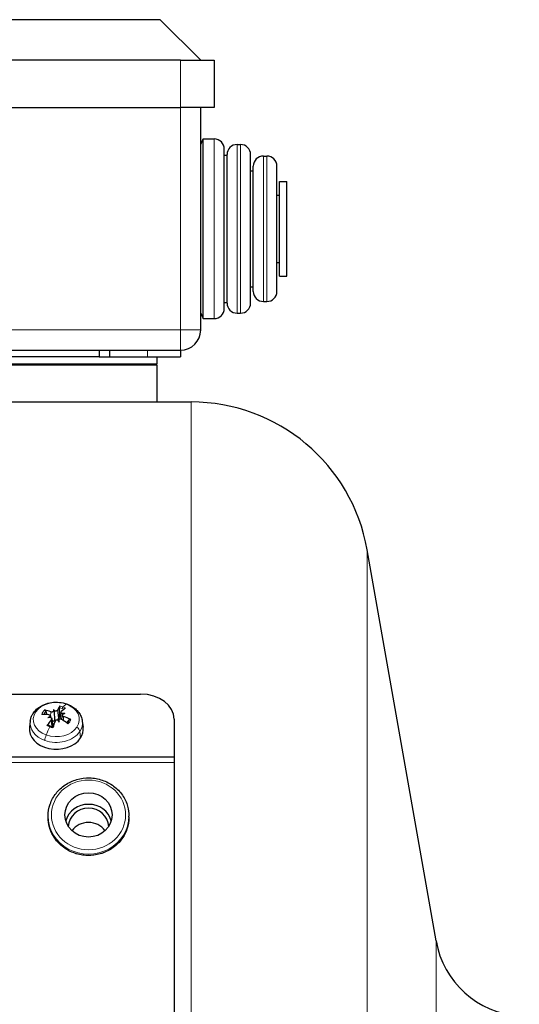
# Model space of a CAD drawing. Units: millimetres. Extents: x -21918 to -20168, y 17006 to 18486.
# Drawn here: x -20382 to -20308, y 17918 to 18064 of the extents above; entities that cross this region are included whole.
import ezdxf

# ---------------------------------------------------------------- set-up
doc = ezdxf.new("R2010")
doc.units = ezdxf.units.MM
doc.layers.add('KL - KONTUR', color=1, linetype='Continuous', lineweight=25)
doc.layers.add('KL - KONTUR_CIENKA', color=202, linetype='Continuous', lineweight=9)

msp = doc.modelspace()

# ---------------------------------------------------------------- linework, layer by layer
at = {"layer": 'KL - KONTUR', "ltscale": 5}
for p, q in [((-20361.41, 18063.79), (-20432.41, 18063.79)), ((-20361.41, 18063.79), (-20355.41, 18057.79)), ((-20358.41, 18057.79), (-20435.41, 18057.79)), ((-20358.41, 18057.79), (-20353.41, 18057.79)), ((-20353.41, 18057.79), (-20353.41, 18050.79)), ((-20435.41, 18050.79), (-20358.41, 18050.79)), ((-20353.41, 18050.79), (-20358.41, 18050.79)), ((-20355.41, 18017.79), (-20355.41, 18050.79)), ((-20355.41, 18045.29), (-20355.03, 18046.11)), ((-20355.03, 18019.48), (-20355.03, 18046.11)), ((-20355.03, 18046.11), (-20353.41, 18046.11)), ((-20351.91, 18020.98), (-20351.91, 18044.61)), ((-20350.01, 18045.29), (-20349.51, 18045.29)), ((-20351.91, 18043.7), (-20351.51, 18043.7)), ((-20351.51, 18021.79), (-20351.51, 18043.79)), ((-20348.01, 18021.79), (-20348.01, 18043.79)), ((-20346.11, 18043.58), (-20345.61, 18043.58)), ((-20347.61, 18023.51), (-20347.61, 18042.08)), ((-20344.11, 18023.51), (-20344.11, 18042.08)), ((-20348.01, 18041.4), (-20347.61, 18041.4)), ((-20343.71, 18025.79), (-20343.71, 18039.79)), ((-20343.71, 18039.79), (-20342.62, 18039.79)), ((-20342.62, 18025.79), (-20342.62, 18039.79)), ((-20344.11, 18037.79), (-20343.71, 18037.79)), ((-20344.11, 18027.79), (-20343.71, 18027.79)), ((-20343.71, 18025.79), (-20342.62, 18025.79)), ((-20348.01, 18024.19), (-20347.61, 18024.19)), ((-20351.91, 18021.89), (-20351.51, 18021.89)), ((-20346.11, 18022.01), (-20345.61, 18022.01)), ((-20355.41, 18020.29), (-20355.03, 18019.48)), ((-20350.01, 18020.29), (-20349.51, 18020.29)), ((-20355.03, 18019.48), (-20353.41, 18019.48)), ((-20423.36, 18014.79), (-20370.46, 18014.79)), ((-20370.46, 18014.79), (-20370.46, 18013.79)), ((-20370.46, 18014.79), (-20368.96, 18014.79)), ((-20368.96, 18014.79), (-20368.96, 18013.79)), ((-20368.96, 18014.79), (-20358.41, 18014.79)), ((-20358.41, 18014.79), (-20358.41, 18013.79)), ((-20370.46, 18013.79), (-20394.33, 18013.79)), ((-20394.33, 18012.79), (-20361.9, 18012.79)), ((-20370.46, 18013.79), (-20368.96, 18013.79)), ((-20368.96, 18013.79), (-20363.29, 18013.79)), ((-20363.29, 18013.79), (-20358.41, 18013.79)), ((-20361.9, 18013.79), (-20361.9, 18012.79)), ((-20361.9, 18012.59), (-20361.9, 18012.79)), ((-20361.9, 18012.59), (-20361.9, 18007.12)), ((-20390.93, 18007.12), (-20356.84, 18007.12)), ((-20320.51, 17927.24), (-20330.74, 17985.22)), ((-20383.58, 17963.81), (-20364.33, 17963.81)), ((-20377.26, 17961.52), (-20377.17, 17961.29)), ((-20377.7, 17960.59), (-20377.67, 17960.36)), ((-20377.51, 17960.19), (-20377.35, 17958.96)), ((-20376.15, 17961.13), (-20376.28, 17960.13)), ((-20375.96, 17960.74), (-20376.04, 17960.09)), ((-20359.33, 17960.1), (-20359.33, 17954.44)), ((-20380.69, 17959.81), (-20380.81, 17958.9)), ((-20376.49, 17959.87), (-20376.49, 17959.84)), ((-20376.4, 17959.66), (-20376.49, 17959.84)), ((-20372.97, 17959.81), (-20372.85, 17958.9)), ((-20359.33, 17954.44), (-20434.33, 17954.44)), ((-20359.33, 17954.44), (-20359.33, 17953.65)), ((-20359.33, 17953.65), (-20359.33, 17843.14)), ((-20378.05, 17945.55), (-20378.05, 17945.72)), ((-20366.05, 17945.55), (-20366.05, 17945.72))]:
    msp.add_line(p, q, dxfattribs=at)
for centre, radius, start, end in [((-20353.41, 18044.61), 1.5, 0, 90), ((-20350.01, 18043.79), 1.5, 90, 180), ((-20349.51, 18043.79), 1.5, 0, 90), ((-20346.11, 18042.08), 1.5, 90, 180), ((-20345.61, 18042.08), 1.5, 0, 90), ((-20346.11, 18023.51), 1.5, 180, 270), ((-20345.61, 18023.51), 1.5, 270, 0), ((-20350.01, 18021.79), 1.5, 180, 270), ((-20349.51, 18021.79), 1.5, 270, 0), ((-20353.41, 18020.98), 1.5, 270, 0), ((-20358.41, 18017.79), 3, 270, 0), ((-20356.83, 17980.62), 26.5, 10, 90.0024), ((-20307.22, 17929.58), 13.5, 190, 266)]:
    msp.add_arc(centre, radius, start, end, dxfattribs=at)
for centre, major_axis, ratio, start_param, end_param in [((-20364.33, 17960.1), (5, 0), 0.743145, 0, 1.570796), ((-20377.09, 17956.1), (-4.36, 4.8), 0.601246, 5.401984, 5.580131), ((-20374.24, 17957.84), (-2.88, 4.95), 0.23274, 0.606823, 0.678361), ((-20379.26, 17956.55), (-0.51, -5.7), 0.608873, 2.609857, 2.681394), ((-20376.4, 17956.27), (-0.94, -6.42), 0.243545, 3.637806, 3.815953), ((-20377.19, 17956.56), (3.42, 5.51), 0.330866, 0.615892, 0.794039), ((-20376.71, 17956.68), (6.13, -2.12), 0.577394, 1.961845, 2.139992), ((-20376.47, 17956.17), (-2.78, -5.86), 0.460405, 4.229993, 4.40814), ((-20375.74, 17955.56), (3.32, 4.66), 0.900241, 1.051025, 1.122563), ((-20377.47, 17959.29), (-5.6, -1.21), 0.191035, 4.709272, 4.780809), ((-20377.98, 17960.76), (0.091, -0.489), 0.500653, 0.456836, 0.847288), ((-20377.43, 17961.59), (-0.256, 0.316), 0.193274, 2.836422, 3.340676), ((-20376.96, 17961.71), (-0.209, -0.417), 0.385493, 0.035052, 0.539306), ((-20374.4, 17958.18), (-3.46, 4.56), 0.134272, 1.068036, 1.139573), ((-20376.7, 17960.01), (0.261, -0.285), 0.123877, 0.825935, 1.330189), ((-20376.23, 17960.13), (0.227, 0.392), 0.342072, 2.068766, 2.57302), ((-20379.42, 17956.89), (-1.2, -5.6), 0.510405, 2.194675, 2.266212), ((-20376.83, 17959.61), (1.4, 0), 0.743145, 1.121784, 1.284235), ((-20376.57, 17956.63), (4.81, -4.35), 0.471707, 1.690429, 1.868576), ((-20376.19, 17955.44), (4.66, 3.33), 0.93418, 0.872345, 0.943883), ((-20375.84, 17961.3), (-0.053, 0.497), 0.513363, 2.401499, 2.800792), ((-20377.92, 17959.17), (-5.34, -2.06), 0.157096, 4.198771, 4.270309), ((-20376.95, 17956.04), (-6, 2.45), 0.706933, 4.621337, 4.799485), ((-20376.83, 17958.61), (-4, 0), 0.743145, 6.185866, 8.9713), ((-20377.26, 17956.45), (1.68, 6.26), 0.114007, 1.034168, 1.212315), ((-20376.83, 17958.61), (4, 0), 0.743145, 5.829708, 6.380505), ((-20372.05, 17944.18), (3.5, 0), 0.939693, 0.263, 2.878592), ((-20372.05, 17944.08), (3, 0), 0.939693, 0.040772, 3.100821), ((-20372.05, 17941.96), (-3, 0), 0.939693, 3.745909, 5.678869)]:
    msp.add_ellipse(centre, major_axis=major_axis, ratio=ratio, start_param=start_param, end_param=end_param, dxfattribs=at)
msp.add_ellipse((-20372.05, 17945.9), major_axis=(3.5, 0), ratio=0.939693, dxfattribs=at)
for points, knots in [([(-20380.26, 17960.96), (-20380.07, 17961.25), (-20379.82, 17961.51), (-20379.26, 17961.95), (-20378.94, 17962.13), (-20378.25, 17962.42), (-20377.88, 17962.51), (-20377.13, 17962.62), (-20376.75, 17962.63), (-20375.99, 17962.55), (-20375.62, 17962.47), (-20375.25, 17962.35), (-20375.24, 17962.34), (-20375.23, 17962.34)], [3.141593, 3.141593, 3.141593, 3.141593, 3.443651, 3.443651, 3.757811, 3.757811, 4.07197, 4.07197, 4.386129, 4.386129, 4.700288, 4.700288, 4.712389, 4.712389, 4.712389, 4.712389]), ([(-20378.36, 17961.27), (-20378.36, 17961.28), (-20378.37, 17961.3), (-20378.4, 17961.34), (-20378.42, 17961.37), (-20378.46, 17961.4), (-20378.48, 17961.42), (-20378.52, 17961.44), (-20378.54, 17961.45), (-20378.56, 17961.45)], [0.02389252, 0.02389252, 0.02389252, 0.02389252, 0.03014182, 0.03014182, 0.03776342, 0.03776342, 0.04538731, 0.04538731, 0.0521014, 0.0521014, 0.0521014, 0.0521014]), ([(-20376.64, 17961.43), (-20376.65, 17961.41), (-20376.67, 17961.38), (-20376.72, 17961.34), (-20376.75, 17961.33), (-20376.82, 17961.31), (-20376.85, 17961.3), (-20376.93, 17961.29), (-20376.97, 17961.29), (-20377.02, 17961.3), (-20377.04, 17961.31), (-20377.06, 17961.31)], [0, 0, 0, 0, 0.01116716, 0.01116716, 0.02233431, 0.02233431, 0.03329353, 0.03329353, 0.04425275, 0.04425275, 0.04996652, 0.04996652, 0.04996652, 0.04996652]), ([(-20376.32, 17962.02), (-20376.33, 17962.01), (-20376.33, 17962), (-20376.35, 17961.96), (-20376.35, 17961.94), (-20376.37, 17961.89), (-20376.37, 17961.86), (-20376.38, 17961.82), (-20376.38, 17961.79), (-20376.38, 17961.77)], [0.0701954, 0.0701954, 0.0701954, 0.0701954, 0.07690949, 0.07690949, 0.08453338, 0.08453338, 0.09215497, 0.09215497, 0.09840428, 0.09840428, 0.09840428, 0.09840428]), ([(-20375.23, 17962.34), (-20375, 17962.25), (-20374.78, 17962.15), (-20374.36, 17961.91), (-20374.17, 17961.78), (-20373.81, 17961.47), (-20373.65, 17961.29), (-20373.36, 17960.91), (-20373.24, 17960.71), (-20373.06, 17960.27), (-20373, 17960.04), (-20372.97, 17959.81)], [4.712389, 4.712389, 4.712389, 4.712389, 4.916389, 4.916389, 5.120389, 5.120389, 5.324389, 5.324389, 5.528388, 5.528388, 5.732388, 5.732388, 5.732388, 5.732388]), ([(-20380.69, 17959.81), (-20380.68, 17959.89), (-20380.67, 17959.97), (-20380.63, 17960.13), (-20380.61, 17960.21), (-20380.56, 17960.37), (-20380.53, 17960.45), (-20380.46, 17960.6), (-20380.42, 17960.67), (-20380.35, 17960.82), (-20380.3, 17960.89), (-20380.26, 17960.96)], [2.7854347, 2.7854347, 2.7854347, 2.7854347, 2.8566663, 2.8566663, 2.9278979, 2.9278979, 2.9991295, 2.9991295, 3.0703611, 3.0703611, 3.1415927, 3.1415927, 3.1415927, 3.1415927]), ([(-20377.91, 17960.76), (-20377.88, 17960.76), (-20377.84, 17960.75), (-20377.78, 17960.72), (-20377.76, 17960.7), (-20377.72, 17960.65), (-20377.71, 17960.63), (-20377.7, 17960.57), (-20377.7, 17960.54), (-20377.72, 17960.5), (-20377.72, 17960.48), (-20377.73, 17960.47)], [0, 0, 0, 0, 0.01116716, 0.01116716, 0.02233431, 0.02233431, 0.03329353, 0.03329353, 0.04425275, 0.04425275, 0.04996746, 0.04996746, 0.04996746, 0.04996746]), ([(-20377.68, 17960.36), (-20377.68, 17960.36), (-20377.68, 17960.36), (-20377.64, 17960.35), (-20377.61, 17960.33), (-20377.56, 17960.29), (-20377.54, 17960.27), (-20377.52, 17960.21), (-20377.51, 17960.18), (-20377.52, 17960.12), (-20377.53, 17960.09), (-20377.55, 17960.04), (-20377.56, 17960.03), (-20377.57, 17960.02)], [0.0217824, 0.0217824, 0.0217824, 0.0217824, 0.02240783, 0.02240783, 0.03336567, 0.03336567, 0.04432351, 0.04432351, 0.05536278, 0.05536278, 0.06640205, 0.06640205, 0.07177154, 0.07177154, 0.07177154, 0.07177154]), ([(-20377.2, 17961.27), (-20377.2, 17961.27), (-20377.21, 17961.27), (-20377.22, 17961.25), (-20377.25, 17961.23), (-20377.31, 17961.19), (-20377.34, 17961.17), (-20377.41, 17961.15), (-20377.45, 17961.15), (-20377.53, 17961.15), (-20377.56, 17961.15), (-20377.61, 17961.16), (-20377.63, 17961.17), (-20377.64, 17961.17)], [0.0217824, 0.0217824, 0.0217824, 0.0217824, 0.02240783, 0.02240783, 0.03336567, 0.03336567, 0.04432351, 0.04432351, 0.05536278, 0.05536278, 0.06640205, 0.06640205, 0.07177154, 0.07177154, 0.07177154, 0.07177154]), ([(-20377.08, 17959.93), (-20377.09, 17959.91), (-20377.11, 17959.89), (-20377.15, 17959.85), (-20377.18, 17959.82), (-20377.25, 17959.79), (-20377.29, 17959.78), (-20377.37, 17959.77), (-20377.41, 17959.78), (-20377.45, 17959.79), (-20377.46, 17959.79), (-20377.46, 17959.79)], [-0.07174341, -0.07174341, -0.07174341, -0.07174341, -0.06470547, -0.06470547, -0.05258598, -0.05258598, -0.0404665, -0.0404665, -0.02834702, -0.02834702, -0.02699361, -0.02699361, -0.02699361, -0.02699361]), ([(-20377.17, 17961.29), (-20377.16, 17961.27), (-20377.16, 17961.25), (-20377.15, 17961.06), (-20377.13, 17960.87), (-20377.11, 17960.45), (-20377.1, 17960.19), (-20377.08, 17959.93)], [3.2556798, 3.2556798, 3.2556798, 3.2556798, 3.2622366, 3.2622366, 3.3256126, 3.3256126, 3.4282334, 3.4282334, 3.4282334, 3.4282334]), ([(-20376.97, 17959.89), (-20376.99, 17959.9), (-20377, 17959.9), (-20377.04, 17959.91), (-20377.06, 17959.92), (-20377.08, 17959.93)], [0.2376054, 0.2376054, 0.2376054, 0.2376054, 0.24160112, 0.24160112, 0.24863906, 0.24863906, 0.24863906, 0.24863906]), ([(-20377.02, 17959.82), (-20377.01, 17959.85), (-20376.99, 17959.88), (-20376.94, 17959.93), (-20376.91, 17959.95), (-20376.84, 17959.98), (-20376.81, 17959.99), (-20376.73, 17960), (-20376.69, 17960), (-20376.64, 17959.98), (-20376.62, 17959.98), (-20376.6, 17959.97)], [0, 0, 0, 0, 0.01116716, 0.01116716, 0.02233431, 0.02233431, 0.03329353, 0.03329353, 0.04425275, 0.04425275, 0.04996652, 0.04996652, 0.04996652, 0.04996652]), ([(-20376.5, 17960.28), (-20376.51, 17960.26), (-20376.51, 17960.25), (-20376.52, 17960.2), (-20376.54, 17960.15), (-20376.6, 17960.06), (-20376.63, 17960.02), (-20376.66, 17959.99)], [0.17292471, 0.17292471, 0.17292471, 0.17292471, 0.17689565, 0.17689565, 0.19106916, 0.19106916, 0.20524044, 0.20524044, 0.20524044, 0.20524044]), ([(-20376.46, 17960.01), (-20376.45, 17960.01), (-20376.45, 17960.01), (-20376.44, 17960.04), (-20376.41, 17960.06), (-20376.35, 17960.1), (-20376.32, 17960.12), (-20376.25, 17960.13), (-20376.21, 17960.13), (-20376.13, 17960.13), (-20376.1, 17960.11), (-20376.05, 17960.09), (-20376.03, 17960.08), (-20376.02, 17960.07)], [0.0217824, 0.0217824, 0.0217824, 0.0217824, 0.02240783, 0.02240783, 0.03336567, 0.03336567, 0.04432351, 0.04432351, 0.05536278, 0.05536278, 0.06640205, 0.06640205, 0.07177154, 0.07177154, 0.07177154, 0.07177154]), ([(-20375.98, 17960.92), (-20375.98, 17960.92), (-20375.98, 17960.92), (-20376.02, 17960.93), (-20376.05, 17960.95), (-20376.1, 17961), (-20376.12, 17961.02), (-20376.14, 17961.07), (-20376.15, 17961.1), (-20376.14, 17961.15), (-20376.13, 17961.18), (-20376.11, 17961.21), (-20376.1, 17961.22), (-20376.09, 17961.23)], [0.0217824, 0.0217824, 0.0217824, 0.0217824, 0.02240783, 0.02240783, 0.03336567, 0.03336567, 0.04432351, 0.04432351, 0.05536278, 0.05536278, 0.06640205, 0.06640205, 0.07177154, 0.07177154, 0.07177154, 0.07177154]), ([(-20375.75, 17960.48), (-20375.78, 17960.5), (-20375.82, 17960.51), (-20375.88, 17960.56), (-20375.9, 17960.58), (-20375.94, 17960.63), (-20375.95, 17960.66), (-20375.96, 17960.71), (-20375.96, 17960.72), (-20375.96, 17960.74)], [0, 0, 0, 0, 0.01116716, 0.01116716, 0.02233431, 0.02233431, 0.03329353, 0.03329353, 0.03929187, 0.03929187, 0.03929187, 0.03929187]), ([(-20374.68, 17960.05), (-20374.7, 17960.06), (-20374.72, 17960.07), (-20374.77, 17960.07), (-20374.8, 17960.08), (-20374.85, 17960.07), (-20374.87, 17960.06), (-20374.9, 17960.05), (-20374.92, 17960.04), (-20374.93, 17960.02)], [0.0701954, 0.0701954, 0.0701954, 0.0701954, 0.07690949, 0.07690949, 0.08453338, 0.08453338, 0.09215497, 0.09215497, 0.09840428, 0.09840428, 0.09840428, 0.09840428]), ([(-20378.05, 17959.22), (-20378.06, 17959.23), (-20378.07, 17959.24), (-20378.09, 17959.24), (-20378.11, 17959.24), (-20378.14, 17959.22), (-20378.15, 17959.21), (-20378.18, 17959.18), (-20378.2, 17959.16), (-20378.21, 17959.14)], [0.02389252, 0.02389252, 0.02389252, 0.02389252, 0.03014182, 0.03014182, 0.03776342, 0.03776342, 0.04538731, 0.04538731, 0.0521014, 0.0521014, 0.0521014, 0.0521014]), ([(-20378.05, 17945.72), (-20378.05, 17946.33), (-20377.94, 17946.93), (-20377.54, 17948.07), (-20377.25, 17948.61), (-20376.49, 17949.58), (-20376.03, 17950.01), (-20374.98, 17950.7), (-20374.4, 17950.97), (-20373.17, 17951.32), (-20372.53, 17951.41), (-20371.25, 17951.37), (-20370.61, 17951.26), (-20369.4, 17950.85), (-20368.83, 17950.55), (-20367.82, 17949.8), (-20367.38, 17949.34), (-20366.68, 17948.33), (-20366.41, 17947.77), (-20366.11, 17946.71), (-20366.05, 17946.22), (-20366.05, 17945.72)], [1.818513, 1.818513, 1.818513, 1.818513, 2.135164, 2.135164, 2.45261, 2.45261, 2.771919, 2.771919, 3.093143, 3.093143, 3.415629, 3.415629, 3.738494, 3.738494, 4.06083, 4.06083, 4.381764, 4.381764, 4.700715, 4.700715, 4.960105, 4.960105, 4.960105, 4.960105]), ([(-20366.05, 17945.55), (-20366.05, 17944.95), (-20366.15, 17944.35), (-20366.55, 17943.21), (-20366.84, 17942.67), (-20367.6, 17941.7), (-20368.06, 17941.27), (-20369.11, 17940.57), (-20369.69, 17940.3), (-20370.92, 17939.95), (-20371.56, 17939.87), (-20372.85, 17939.9), (-20373.48, 17940.02), (-20374.69, 17940.43), (-20375.26, 17940.73), (-20376.27, 17941.48), (-20376.71, 17941.93), (-20377.41, 17942.95), (-20377.68, 17943.51), (-20377.98, 17944.57), (-20378.05, 17945.06), (-20378.05, 17945.55)], [4.960105, 4.960105, 4.960105, 4.960105, 5.276757, 5.276757, 5.594202, 5.594202, 5.913512, 5.913512, 6.234736, 6.234736, 6.557221, 6.557221, 6.880087, 6.880087, 7.202423, 7.202423, 7.523357, 7.523357, 7.842308, 7.842308, 8.101698, 8.101698, 8.101698, 8.101698])]:
    msp.add_open_spline(points, degree=3, knots=knots, dxfattribs=at)
for points, weights in [([(-20376.38, 17961.77), (-20376.41, 17961.09), (-20376.43, 17960.61)], [1.00328287683, 1.01529400473, 1]), ([(-20378.18, 17960.78), (-20378.26, 17961.01), (-20378.36, 17961.27)], [1.00855377322, 1.0083081461, 1.00328287683]), ([(-20376.43, 17960.61), (-20376.47, 17960.42), (-20376.5, 17960.28)], [1, 1.12995779596, 1.25770150922]), ([(-20374.93, 17960.02), (-20375.13, 17959.76), (-20375.3, 17959.55)], [1.00328287683, 1.01078973876, 1.00763079756])]:
    msp.add_rational_spline(points, weights, degree=2, dxfattribs=at)
for points in [[(-20378.06, 17959.23), (-20377.95, 17959.17), (-20377.83, 17959.11), (-20377.7, 17959.06)], [(-20377.7, 17959.06), (-20377.57, 17959.01), (-20377.44, 17958.98), (-20377.3, 17958.95)], [(-20375.24, 17959.51), (-20375.23, 17959.52), (-20375.21, 17959.54), (-20375.2, 17959.55)]]:
    msp.add_open_spline(points, degree=3, dxfattribs=at)
at = {"layer": 'KL - KONTUR_CIENKA', "ltscale": 5}
for p, q in [((-20358.41, 18057.79), (-20358.41, 18050.79)), ((-20358.41, 18050.79), (-20358.41, 18017.79)), ((-20353.41, 18019.48), (-20353.41, 18046.11)), ((-20350.01, 18020.29), (-20350.01, 18045.29)), ((-20349.51, 18020.29), (-20349.51, 18045.29)), ((-20346.11, 18022.01), (-20346.11, 18043.58)), ((-20345.61, 18022.01), (-20345.61, 18043.58)), ((-20358.41, 18017.79), (-20435.41, 18017.79)), ((-20358.41, 18014.79), (-20358.41, 18017.79)), ((-20358.41, 18017.79), (-20355.41, 18017.79)), ((-20363.29, 18014.79), (-20363.29, 18013.79)), ((-20361.9, 18012.59), (-20393.9, 18012.59)), ((-20356.84, 17665.12), (-20356.84, 18007.12)), ((-20330.74, 17687.02), (-20330.74, 17985.22)), ((-20376.64, 17961.43), (-20376.5, 17960.28)), ((-20378.48, 17960.8), (-20378.59, 17960.99)), ((-20377.64, 17961.17), (-20377.69, 17960.51)), ((-20377.57, 17960.02), (-20377.47, 17958.99)), ((-20375.75, 17960.48), (-20375.77, 17959.9)), ((-20377.17, 17959.37), (-20377.43, 17959.57)), ((-20375.07, 17959.72), (-20375.25, 17959.52)), ((-20373.34, 17958.26), (-20373.23, 17957.31)), ((-20359.33, 17953.65), (-20434.33, 17953.65)), ((-20320.51, 17745), (-20320.51, 17927.24))]:
    msp.add_line(p, q, dxfattribs=at)
for centre, major_axis, ratio, start_param, end_param in [((-20376.83, 17960.04), (3.41, 0), 0.743145, 1.117319, 2.688115), ((-20376.83, 17960.43), (-2.21, 0), 0.743145, 5.609033, 6.050383), ((-20376.83, 17960.36), (1.96, 0), 0.743145, 1.117319, 1.338474), ((-20376.83, 17960.43), (-2.21, 0), 0.743145, 4.258911, 4.479586), ((-20375.89, 17961.73), (0.07, 0.194), 0.293142, 0.543352, 1.998634), ((-20376.83, 17960.36), (1.96, 0), 0.743145, 0.950845, 1.117319), ((-20376.83, 17956.34), (2.21, 6.11), 0.293142, 0.338402, 0.543352), ((-20376.83, 17960.43), (-2.21, 0), 0.743145, 4.038237, 4.258911), ((-20375.57, 17961.4), (0.341, 0.94), 0.293142, 0, 0.338402), ((-20376.83, 17960.04), (3.41, 0), 0.743145, 5.829708, 7.400504), ((-20376.83, 17960.04), (-3.41, 0), 0.743145, 5.829708, 7.400504), ((-20379.42, 17960.41), (-0.836, 0.548), 0.601501, 5.64006, 6.283185), ((-20376.83, 17960.36), (-1.96, 0), 0.743145, 5.829708, 5.969915), ((-20376.83, 17960.36), (1.96, 0), 0.743145, 2.46696, 2.688115), ((-20376.83, 17960.43), (2.21, 0), 0.743145, 5.609033, 6.050383), ((-20376.83, 17960.36), (1.96, 0), 0.743145, 5.829708, 6.050863), ((-20376.83, 17959.53), (-3.88, 0), 0.743145, 6.185866, 7.400504), ((-20376.83, 17956.34), (2.21, 6.11), 0.293142, 1.237348, 1.442298), ((-20376.83, 17960.04), (-3.41, 0), 0.743145, 1.117319, 2.688115), ((-20376.83, 17960.43), (2.21, 0), 0.743145, 4.038237, 4.258911), ((-20377.77, 17958.87), (0.07, 0.194), 0.293142, 0, 1.237348), ((-20376.83, 17960.43), (2.21, 0), 0.743145, 4.258911, 4.479586), ((-20376.83, 17960.36), (-1.96, 0), 0.743145, 2.554754, 2.688115), ((-20374.24, 17958.53), (-0.836, 0.548), 0.601501, 3.604582, 4.536164), ((-20376.83, 17959.53), (3.88, 0), 0.743145, 5.829708, 6.380505), ((-20376.83, 17959.53), (3.88, 0), 0.743145, 4.258911, 5.829708), ((-20378.09, 17957.54), (0.341, 0.94), 0.293142, 1.442298, 2.37388), ((-20372.05, 17945.72), (-6, 0), 0.939693, 0, 3.141593), ((-20372.05, 17945.55), (6, 0), 0.939693, 3.141593, 6.283185)]:
    msp.add_ellipse(centre, major_axis=major_axis, ratio=ratio, start_param=start_param, end_param=end_param, dxfattribs=at)
msp.add_ellipse((-20372.05, 17945.9), major_axis=(5.5, 0), ratio=0.939693, dxfattribs=at)

doc.saveas('drawing.dxf')
